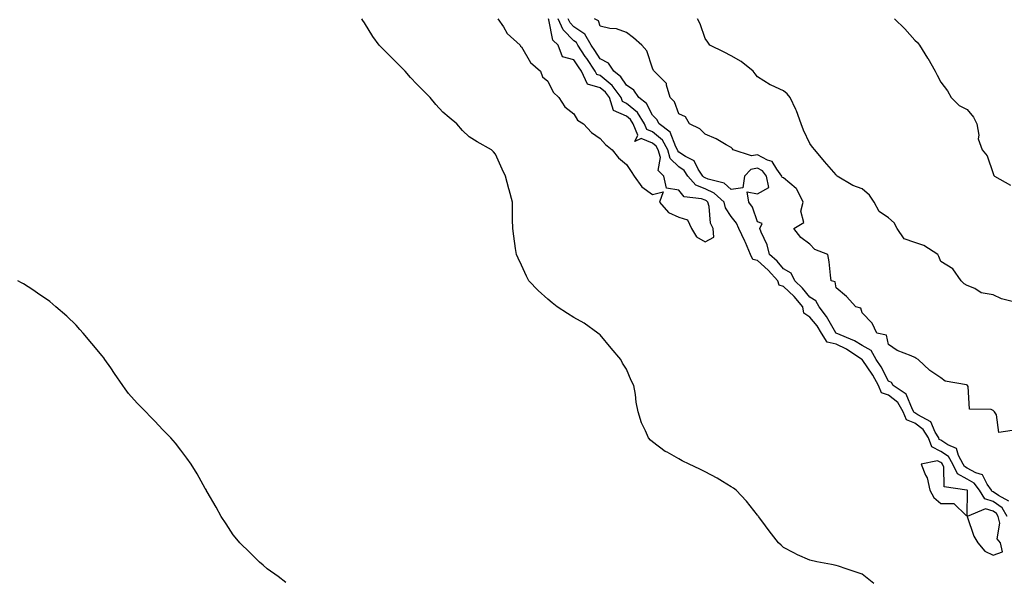
# Model space of a CAD drawing. Units: inches. Extents: x 942083 to 944723, y 7334858 to 7337498.
# Drawn here: x 942737 to 943112, y 7335168 to 7335382 of the extents above; entities that cross this region are included whole.
import ezdxf

# ---------------------------------------------------------------- set-up
doc = ezdxf.new("R2010")
doc.units = ezdxf.units.IN
doc.header["$MEASUREMENT"] = 0
doc.layers.add('Contour_94207334', color=7, linetype='Continuous', true_color=0x1644f2)

msp = doc.modelspace()

# ---------------------------------------------------------------- linework, layer by layer
at = {"layer": 'Contour_94207334'}
for points in [[(943062.43, 7335166.3, 3308), (943058.05, 7335169.84, 3308), (943056.51, 7335170.37, 3308), (943051.89, 7335171.92, 3308), (943049.03, 7335172.89, 3308), (943048.05, 7335173.24, 3308), (943046.34, 7335173.62, 3308), (943040.68, 7335174.55, 3308), (943038.05, 7335175.22, 3308), (943033.37, 7335177.25, 3308), (943031.91, 7335178.06, 3308), (943028.05, 7335180.05, 3308), (943027.05, 7335180.92, 3308), (943026.07, 7335181.92, 3308), (943022.57, 7335186.44, 3308), (943019.78, 7335190.2, 3308), (943018.49, 7335191.92, 3308), (943018.28, 7335192.15, 3308), (943018.05, 7335192.42, 3308), (943013.88, 7335197.76, 3308), (943009.93, 7335201.92, 3308), (943008.86, 7335202.74, 3308), (943008.05, 7335203.26, 3308), (943004.66, 7335205.3, 3308), (943002.69, 7335206.56, 3308), (942998.05, 7335209.01, 3308), (942996.07, 7335209.94, 3308), (942992.03, 7335211.92, 3308), (942989.33, 7335213.2, 3308), (942988.05, 7335213.92, 3308), (942983.55, 7335216.43, 3308), (942982.88, 7335216.75, 3308), (942978.05, 7335220.38, 3308), (942977.2, 7335221.07, 3308), (942976.43, 7335221.92, 3308), (942975.29, 7335224.68, 3308), (942973.82, 7335227.7, 3308), (942972.49, 7335231.92, 3308), (942971.73, 7335235.6, 3308), (942971.47, 7335238.5, 3308), (942970.87, 7335241.92, 3308), (942969.92, 7335243.79, 3308), (942968.05, 7335248.2, 3308), (942966.61, 7335250.48, 3308), (942965.9, 7335251.92, 3308), (942962.27, 7335256.14, 3308), (942958.05, 7335261.24, 3308), (942957.66, 7335261.53, 3308), (942957.14, 7335261.92, 3308), (942951.93, 7335265.8, 3308), (942948.05, 7335267.88, 3308), (942945.52, 7335269.39, 3308), (942941.62, 7335271.92, 3308), (942939.7, 7335273.57, 3308), (942938.05, 7335274.85, 3308), (942934.34, 7335278.21, 3308), (942930.76, 7335281.92, 3308), (942929.88, 7335283.75, 3308), (942928.05, 7335287.9, 3308), (942926.7, 7335290.57, 3308), (942926.06, 7335291.92, 3308), (942925.72, 7335294.25, 3308), (942925.09, 7335298.97, 3308), (942924.65, 7335301.92, 3308), (942924.61, 7335305.35, 3308), (942924.58, 7335308.45, 3308), (942924.58, 7335311.92, 3308), (942923.32, 7335316.65, 3308), (942923.21, 7335317.08, 3308), (942921.89, 7335321.92, 3308), (942920.62, 7335324.49, 3308), (942918.05, 7335330.27, 3308), (942917.29, 7335331.16, 3308), (942916.63, 7335331.92, 3308), (942911.15, 7335335.02, 3308), (942908.05, 7335336.89, 3308), (942905.51, 7335339.38, 3308), (942903.38, 7335341.92, 3308), (942900.41, 7335344.28, 3308), (942898.05, 7335346.31, 3308), (942895.38, 7335349.25, 3308), (942893.16, 7335351.92, 3308), (942890.57, 7335354.44, 3308), (942888.05, 7335356.95, 3308), (942885.68, 7335359.55, 3308), (942883.62, 7335361.92, 3308), (942880.87, 7335364.74, 3308), (942878.05, 7335367.63, 3308), (942875.81, 7335369.69, 3308), (942873.65, 7335371.92, 3308), (942871.31, 7335375.18, 3308), (942868.05, 7335380.38, 3308), (942867.43, 7335381.31, 3308), (942867.1, 7335381.92, 3308)], [(942919.05, 7335381.92, 3308), (942921.1, 7335378.87, 3308), (942922.55, 7335376.42, 3308), (942927.56, 7335371.92, 3308), (942927.67, 7335371.54, 3308), (942928.05, 7335371.28, 3308), (942931.43, 7335365.3, 3308), (942935.26, 7335361.92, 3308), (942935.98, 7335359.85, 3308), (942938.05, 7335358.19, 3308), (942940.13, 7335354, 3308), (942942.25, 7335351.92, 3308), (942944.51, 7335348.38, 3308), (942948.05, 7335345.72, 3308), (942949.44, 7335343.31, 3308), (942951.72, 7335341.92, 3308), (942954.67, 7335338.54, 3308), (942958.05, 7335336.28, 3308), (942960.04, 7335333.91, 3308), (942962.57, 7335331.92, 3308), (942964.99, 7335328.86, 3308), (942968.05, 7335326.32, 3308), (942969.82, 7335323.69, 3308), (942971.07, 7335321.92, 3308), (942973.98, 7335317.84, 3308), (942978.05, 7335314.83, 3308), (942982.02, 7335315.9, 3308), (942980.64, 7335311.92, 3308), (942984.12, 7335307.99, 3308), (942988.05, 7335306.28, 3308), (942991.37, 7335305.24, 3308), (942992.94, 7335301.92, 3308), (942994.82, 7335298.69, 3308), (942998.05, 7335296.76, 3308), (943001.4, 7335298.57, 3308), (943001.12, 7335301.92, 3308), (943000.09, 7335303.96, 3308), (942999.61, 7335310.36, 3308), (942999.17, 7335311.92, 3308), (942998.6, 7335312.46, 3308), (942998.05, 7335312.7, 3308), (942996.72, 7335313.25, 3308), (942990.07, 7335313.95, 3308), (942988.05, 7335316.58, 3308), (942983.41, 7335317.28, 3308), (942982.32, 7335321.92, 3308), (942980.12, 7335324, 3308), (942981.01, 7335328.97, 3308), (942980.23, 7335331.92, 3308), (942979.45, 7335333.32, 3308), (942978.05, 7335334.5, 3308), (942973.69, 7335336.28, 3308), (942971.28, 7335335.15, 3308), (942972.42, 7335337.55, 3308), (942970.66, 7335341.92, 3308), (942969.64, 7335343.51, 3308), (942968.05, 7335344.84, 3308), (942963.15, 7335347.01, 3308), (942961.59, 7335351.92, 3308), (942960.1, 7335353.97, 3308), (942958.05, 7335355.64, 3308), (942953.2, 7335357.06, 3308), (942950.93, 7335361.92, 3308), (942949.77, 7335363.64, 3308), (942948.05, 7335366.33, 3308), (942943.64, 7335367.5, 3308), (942941.95, 7335371.92, 3308), (942940, 7335373.87, 3308), (942938.44, 7335381.53, 3308), (942938.27, 7335381.92, 3308)], [(943113.29, 7335191.92, 3307), (943111.39, 7335195.26, 3307), (943108.05, 7335197.67, 3307), (943104.78, 7335198.64, 3307), (943102.74, 7335201.92, 3307), (943100.8, 7335204.67, 3307), (943098.05, 7335206.18, 3307), (943094.38, 7335208.25, 3307), (943092.63, 7335211.92, 3307), (943090.98, 7335214.84, 3307), (943088.05, 7335216.79, 3307), (943084.64, 7335218.51, 3307), (943083.36, 7335221.92, 3307), (943081.32, 7335225.19, 3307), (943078.05, 7335227.5, 3307), (943074.93, 7335228.8, 3307), (943073.7, 7335231.92, 3307), (943071.6, 7335235.47, 3307), (943068.05, 7335238.25, 3307), (943065.33, 7335239.19, 3307), (943064.29, 7335241.92, 3307), (943062.06, 7335245.93, 3307), (943058.05, 7335251.81, 3307), (943057.96, 7335251.83, 3307), (943057.94, 7335251.92, 3307), (943052, 7335255.86, 3307), (943048.05, 7335257.74, 3307), (943044.63, 7335258.51, 3307), (943042.52, 7335261.92, 3307), (943040.83, 7335264.7, 3307), (943038.05, 7335268.07, 3307), (943035.74, 7335269.61, 3307), (943035.38, 7335271.92, 3307), (943032.1, 7335275.97, 3307), (943028.05, 7335279.78, 3307), (943026.37, 7335280.24, 3307), (943025.81, 7335281.92, 3307), (943022.16, 7335286.03, 3307), (943018.05, 7335289.7, 3307), (943016.25, 7335290.12, 3307), (943015.41, 7335291.92, 3307), (943013.48, 7335296.49, 3307), (943013.25, 7335297.11, 3307), (943010.95, 7335301.92, 3307), (943010.03, 7335303.91, 3307), (943008.05, 7335306.49, 3307), (943005.92, 7335309.79, 3307), (943005.33, 7335311.92, 3307), (943001.57, 7335315.44, 3307), (942998.05, 7335316.99, 3307), (942994.55, 7335318.42, 3307), (942991.5, 7335321.92, 3307), (942990.12, 7335324, 3307), (942988.05, 7335325.39, 3307), (942984.75, 7335328.62, 3307), (942983.87, 7335331.92, 3307), (942981.79, 7335335.67, 3307), (942978.05, 7335338.83, 3307), (942975.86, 7335339.73, 3307), (942974.97, 7335341.92, 3307), (942972.29, 7335346.15, 3307), (942968.05, 7335349.68, 3307), (942966.5, 7335350.37, 3307), (942966, 7335351.92, 3307), (942962.66, 7335356.53, 3307), (942958.05, 7335360.28, 3307), (942956.78, 7335360.66, 3307), (942956.19, 7335361.92, 3307), (942952.89, 7335366.77, 3307), (942952.37, 7335367.61, 3307), (942949.57, 7335371.92, 3307), (942949.02, 7335372.89, 3307), (942948.05, 7335373.54, 3307), (942943.87, 7335377.74, 3307), (942942.07, 7335381.92, 3307)], [(943113.92, 7335197.78, 3306), (943110.02, 7335199.95, 3306), (943108.05, 7335201.37, 3306), (943107.63, 7335201.5, 3306), (943107.37, 7335201.92, 3306), (943105.75, 7335204.22, 3306), (943103.93, 7335207.8, 3306), (943101.43, 7335208.54, 3306), (943098.05, 7335210.4, 3306), (943097.07, 7335210.95, 3306), (943096.61, 7335211.92, 3306), (943094.75, 7335215.22, 3306), (943093.96, 7335217.83, 3306), (943090.71, 7335219.27, 3306), (943088.05, 7335221.03, 3306), (943087.45, 7335221.33, 3306), (943087.24, 7335221.92, 3306), (943085.88, 7335224.08, 3306), (943084.15, 7335228.02, 3306), (943079.28, 7335230.69, 3306), (943078.05, 7335231.55, 3306), (943077.8, 7335231.66, 3306), (943077.69, 7335231.92, 3306), (943077.18, 7335232.79, 3306), (943074.77, 7335238.64, 3306), (943069.86, 7335241.92, 3306), (943069.16, 7335243.03, 3306), (943068.05, 7335243.61, 3306), (943065.21, 7335249.08, 3306), (943063.35, 7335251.92, 3306), (943061.44, 7335255.31, 3306), (943058.05, 7335257.19, 3306), (943055.12, 7335258.99, 3306), (943048.1, 7335261.88, 3306), (943048.05, 7335261.9, 3306), (943048.03, 7335261.9, 3306), (943048.02, 7335261.92, 3306), (943047.97, 7335262, 3306), (943044.45, 7335268.32, 3306), (943041.58, 7335271.92, 3306), (943040.36, 7335274.23, 3306), (943038.05, 7335275.62, 3306), (943035.28, 7335279.15, 3306), (943032.31, 7335281.92, 3306), (943030.93, 7335284.8, 3306), (943028.05, 7335286.53, 3306), (943025.53, 7335289.4, 3306), (943022.67, 7335291.92, 3306), (943021.73, 7335295.6, 3306), (943019.49, 7335300.48, 3306), (943018.98, 7335301.92, 3306), (943019.91, 7335303.78, 3306), (943018.05, 7335304.38, 3306), (943016.11, 7335309.98, 3306), (943014.73, 7335311.92, 3306), (943014.07, 7335315.91, 3306), (943018.05, 7335315.14, 3306), (943022.4, 7335317.58, 3306), (943021.48, 7335321.92, 3306), (943020.01, 7335323.88, 3306), (943018.05, 7335324.92, 3306), (943015.55, 7335324.42, 3306), (943013.05, 7335321.92, 3306), (943012.51, 7335317.46, 3306), (943008.05, 7335316.81, 3306), (943005.36, 7335319.24, 3306), (942999.21, 7335320.76, 3306), (942998.05, 7335321.27, 3306), (942997.59, 7335321.46, 3306), (942997.19, 7335321.92, 3306), (942995.48, 7335324.49, 3306), (942993.86, 7335327.74, 3306), (942990.55, 7335329.42, 3306), (942988.05, 7335331.1, 3306), (942987.64, 7335331.51, 3306), (942987.52, 7335331.92, 3306), (942986.87, 7335333.1, 3306), (942984.78, 7335338.65, 3306), (942980.51, 7335341.92, 3306), (942979.68, 7335343.55, 3306), (942978.05, 7335345.2, 3306), (942975.78, 7335349.65, 3306), (942972.82, 7335351.92, 3306), (942970.88, 7335354.76, 3306), (942968.05, 7335356.65, 3306), (942965.98, 7335359.85, 3306), (942963.26, 7335361.92, 3306), (942961.2, 7335365.07, 3306), (942958.05, 7335366.74, 3306), (942955.94, 7335369.81, 3306), (942954.57, 7335371.92, 3306), (942952.19, 7335376.06, 3306), (942948.05, 7335378.86, 3306), (942946.53, 7335380.39, 3306), (942945.86, 7335381.92, 3306)], [(943115.2, 7335224.77, 3305), (943110.13, 7335224, 3305), (943109.27, 7335230.69, 3305), (943108.54, 7335231.92, 3305), (943108.29, 7335232.16, 3305), (943108.05, 7335232.34, 3305), (943107.22, 7335232.75, 3305), (943098.98, 7335232.85, 3305), (943098.41, 7335241.55, 3305), (943098.23, 7335241.92, 3305), (943098.16, 7335242.02, 3305), (943098.05, 7335242.07, 3305), (943097.81, 7335242.16, 3305), (943089.7, 7335243.57, 3305), (943088.05, 7335244.86, 3305), (943083.86, 7335247.73, 3305), (943079.35, 7335251.92, 3305), (943078.49, 7335252.36, 3305), (943078.05, 7335252.65, 3305), (943076.66, 7335253.3, 3305), (943071.4, 7335255.26, 3305), (943068.05, 7335257.64, 3305), (943067.3, 7335261.17, 3305), (943063.59, 7335261.92, 3305), (943061.88, 7335265.75, 3305), (943058.05, 7335269.74, 3305), (943057.55, 7335271.42, 3305), (943055.59, 7335271.92, 3305), (943052.05, 7335275.92, 3305), (943048.05, 7335279.18, 3305), (943047.65, 7335281.51, 3305), (943046.2, 7335281.92, 3305), (943045.87, 7335284.1, 3305), (943045.36, 7335289.23, 3305), (943044.9, 7335291.92, 3305), (943039.97, 7335293.85, 3305), (943038.05, 7335295.93, 3305), (943034.61, 7335298.49, 3305), (943032, 7335301.92, 3305), (943035.79, 7335304.18, 3305), (943034.6, 7335308.47, 3305), (943035.51, 7335311.92, 3305), (943033.11, 7335316.86, 3305), (943033.09, 7335316.96, 3305), (943032.79, 7335317.18, 3305), (943028.05, 7335321.21, 3305), (943027.5, 7335321.38, 3305), (943027.4, 7335321.92, 3305), (943025.42, 7335324.55, 3305), (943023.67, 7335327.54, 3305), (943021.95, 7335328.03, 3305), (943018.05, 7335330.09, 3305), (943015.76, 7335329.63, 3305), (943008.81, 7335331.92, 3305), (943008.47, 7335332.34, 3305), (943008.05, 7335332.82, 3305), (943006.08, 7335333.89, 3305), (943002.32, 7335336.19, 3305), (942998.05, 7335337.92, 3305), (942996.07, 7335339.93, 3305), (942992.1, 7335341.92, 3305), (942990.62, 7335344.48, 3305), (942988.05, 7335345.68, 3305), (942986.41, 7335350.28, 3305), (942984.81, 7335351.92, 3305), (942983.36, 7335356.61, 3305), (942983.4, 7335357.27, 3305), (942978.69, 7335361.92, 3305), (942978.34, 7335362.21, 3305), (942978.05, 7335363.1, 3305), (942975.85, 7335369.72, 3305), (942973.97, 7335371.92, 3305), (942970.79, 7335374.66, 3305), (942968.05, 7335376.71, 3305), (942964.23, 7335378.1, 3305), (942961.71, 7335378.26, 3305), (942958.05, 7335379.12, 3305), (942957.35, 7335381.22, 3305), (942955.86, 7335381.92, 3305)], [(943116.24, 7335273.72, 3304), (943111.19, 7335275.06, 3304), (943108.05, 7335276.62, 3304), (943103.47, 7335277.34, 3304), (943100.99, 7335278.98, 3304), (943098.05, 7335280.16, 3304), (943096.91, 7335280.78, 3304), (943095.85, 7335281.92, 3304), (943092.64, 7335286.51, 3304), (943088.05, 7335289.25, 3304), (943087.32, 7335291.18, 3304), (943086.93, 7335291.92, 3304), (943081.49, 7335295.35, 3304), (943078.05, 7335296.58, 3304), (943074.09, 7335297.96, 3304), (943071.32, 7335301.92, 3304), (943070.2, 7335304.07, 3304), (943068.05, 7335305.99, 3304), (943064.48, 7335308.34, 3304), (943062.56, 7335311.92, 3304), (943060.8, 7335314.67, 3304), (943058.05, 7335317.1, 3304), (943054.4, 7335318.27, 3304), (943048.45, 7335321.92, 3304), (943048.26, 7335322.12, 3304), (943048.05, 7335322.35, 3304), (943043.59, 7335327.46, 3304), (943039.91, 7335331.92, 3304), (943039.11, 7335332.98, 3304), (943038.05, 7335334.38, 3304), (943035.6, 7335339.47, 3304), (943034.77, 7335341.92, 3304), (943032.91, 7335346.78, 3304), (943032.64, 7335347.33, 3304), (943030.6, 7335351.92, 3304), (943029.4, 7335353.27, 3304), (943028.05, 7335354.45, 3304), (943023.35, 7335356.62, 3304), (943022.91, 7335356.78, 3304), (943018.05, 7335359.83, 3304), (943017.12, 7335361, 3304), (943016.37, 7335361.92, 3304), (943011.86, 7335365.73, 3304), (943008.05, 7335367.89, 3304), (943005.31, 7335369.18, 3304), (942999.84, 7335371.92, 3304), (942999.17, 7335373.04, 3304), (942998.05, 7335374.4, 3304), (942996.22, 7335380.09, 3304), (942995.12, 7335381.92, 3304)], [(943070.41, 7335381.92, 3303), (943074.25, 7335378.12, 3303), (943078.05, 7335373.8, 3303), (943079.08, 7335372.95, 3303), (943079.89, 7335371.92, 3303), (943082.99, 7335366.98, 3303), (943083.04, 7335366.91, 3303), (943085.84, 7335361.92, 3303), (943086.57, 7335360.43, 3303), (943088.05, 7335357.83, 3303), (943090.53, 7335354.41, 3303), (943092.03, 7335351.92, 3303), (943095.04, 7335348.91, 3303), (943098.05, 7335347.32, 3303), (943100.51, 7335344.38, 3303), (943101.8, 7335341.92, 3303), (943102.49, 7335337.48, 3303), (943102.23, 7335336.1, 3303), (943103.76, 7335331.92, 3303), (943105.77, 7335329.65, 3303), (943108.05, 7335322.88, 3303), (943108.3, 7335322.17, 3303), (943108.56, 7335321.92, 3303), (943114.57, 7335318.44, 3303)], [(942838.05, 7335166.67, 3309), (942835.12, 7335168.99, 3309), (942831.03, 7335171.92, 3309), (942829.44, 7335173.3, 3309), (942828.05, 7335174.42, 3309), (942824.3, 7335178.17, 3309), (942820.49, 7335181.92, 3309), (942819.4, 7335183.27, 3309), (942818.05, 7335184.97, 3309), (942815.29, 7335189.16, 3309), (942813.45, 7335191.92, 3309), (942811.55, 7335195.42, 3309), (942808.05, 7335201.39, 3309), (942807.86, 7335201.73, 3309), (942807.76, 7335201.92, 3309), (942807.36, 7335202.61, 3309), (942804.28, 7335208.15, 3309), (942801.91, 7335211.92, 3309), (942800.36, 7335214.24, 3309), (942798.05, 7335217.27, 3309), (942796.01, 7335219.87, 3309), (942794.26, 7335221.92, 3309), (942791.2, 7335225.07, 3309), (942788.05, 7335228.31, 3309), (942786.27, 7335230.14, 3309), (942784.65, 7335231.92, 3309), (942781.38, 7335235.25, 3309), (942778.05, 7335238.9, 3309), (942776.74, 7335240.61, 3309), (942775.86, 7335241.92, 3309), (942772.71, 7335246.58, 3309), (942771.29, 7335248.68, 3309), (942769.09, 7335251.92, 3309), (942768.64, 7335252.51, 3309), (942768.05, 7335253.22, 3309), (942764.12, 7335257.99, 3309), (942760.78, 7335261.92, 3309), (942759.51, 7335263.38, 3309), (942758.05, 7335264.97, 3309), (942754.49, 7335268.36, 3309), (942750.34, 7335271.92, 3309), (942749.17, 7335273.05, 3309), (942748.05, 7335274.01, 3309), (942743.38, 7335277.25, 3309), (942741.54, 7335278.43, 3309), (942738.05, 7335280.71, 3309), (942737.28, 7335281.15, 3309), (942735.86, 7335281.92, 3309)]]:
    msp.add_polyline3d(points, dxfattribs=at)
for points in [[(943098.05, 7335192.14, 3308), (943098.19, 7335201.79, 3308), (943098.08, 7335201.95, 3308), (943098.05, 7335201.96, 3308), (943097.94, 7335202.02, 3308), (943089.36, 7335203.22, 3308), (943089.18, 7335210.79, 3308), (943088.64, 7335211.92, 3308), (943088.43, 7335212.3, 3308), (943088.05, 7335212.55, 3308), (943086.78, 7335213.19, 3308), (943080.55, 7335211.92, 3308), (943082.24, 7335207.73, 3308), (943082.85, 7335206.73, 3308), (943083.77, 7335201.92, 3308), (943085.3, 7335199.17, 3308), (943088.05, 7335196.88, 3308), (943092.95, 7335196.82, 3308), (943097.72, 7335192.25, 3308)], [(943108.05, 7335177.13, 3308), (943111.59, 7335178.38, 3308), (943110.81, 7335181.92, 3308), (943109.51, 7335183.38, 3308), (943110.54, 7335189.43, 3308), (943109.92, 7335191.92, 3308), (943109.24, 7335193.11, 3308), (943108.05, 7335193.97, 3308), (943105.13, 7335194.84, 3308), (943098.05, 7335191.92, 3308), (943098.06, 7335191.91, 3308), (943100.58, 7335184.44, 3308), (943102.14, 7335181.92, 3308), (943104.81, 7335178.68, 3308)]]:
    msp.add_polyline3d(points, close=True, dxfattribs=at)

doc.saveas('drawing.dxf')
